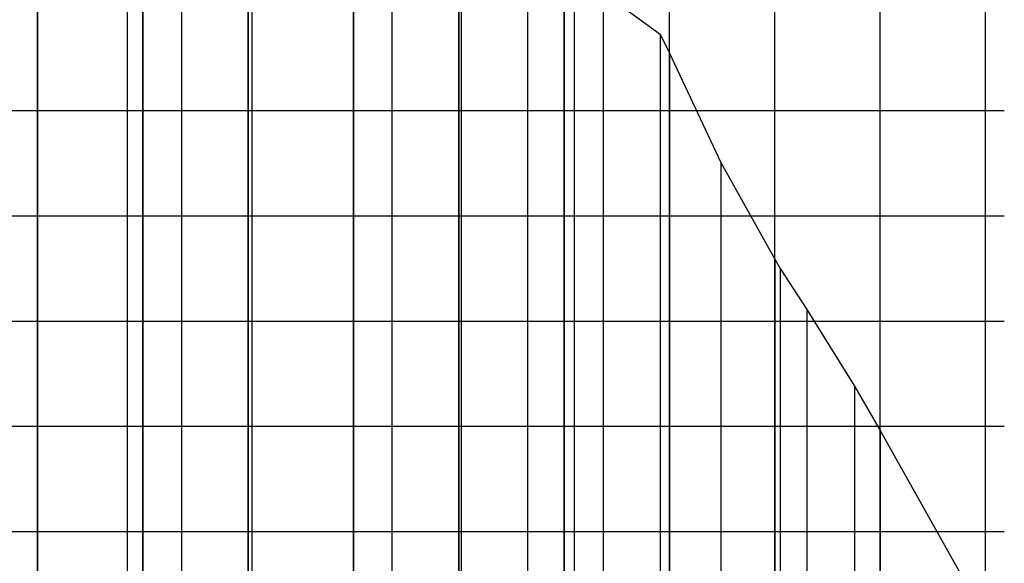
# Model space of a CAD drawing. Units: millimetres. Extents: x 2382 to 3207, y 934 to 2246.
# Drawn here: x 2610 to 2797, y 1808 to 1911 of the extents above; entities that cross this region are included whole.
import ezdxf

# ---------------------------------------------------------------- set-up
doc = ezdxf.new("R2010")
doc.units = ezdxf.units.MM
for name, color, linetype in [('Grade_perfil', 252, 'Continuous'), ('Perfil', 6, 'Continuous'), ('Quadro_perfil', 3, 'Continuous')]:
    doc.layers.add(name, color=color, linetype=linetype)

msp = doc.modelspace()

# ---------------------------------------------------------------- linework, layer by layer
at = {"layer": 'Grade_perfil'}
for p, q in [((2613.317, 1748.543), (2613.317, 2033.543)), ((2633.317, 1748.543), (2633.317, 2033.543)), ((2653.317, 1748.543), (2653.317, 2033.543)), ((2673.317, 1748.543), (2673.317, 2033.543)), ((2693.317, 1748.543), (2693.317, 2033.543)), ((2713.317, 1748.543), (2713.317, 2033.543)), ((2733.317, 1748.543), (2733.317, 2033.543)), ((2753.317, 1748.543), (2753.317, 2033.543)), ((2773.317, 1748.543), (2773.317, 2033.543)), ((2793.317, 1748.543), (2793.317, 2033.543)), ((2412.567, 1893.543), (2796.88, 1893.543)), ((2412.567, 1873.543), (2796.88, 1873.543)), ((2412.567, 1853.543), (2796.88, 1853.543)), ((2412.567, 1833.543), (2796.88, 1833.543)), ((2412.567, 1813.543), (2796.88, 1813.543))]:
    msp.add_line(p, q, dxfattribs=at)
at = {"layer": 'Perfil'}
msp.add_lwpolyline([(2720.72, 1915.961), (2731.532, 1908.021), (2733.317, 1904.44), (2743.053, 1883.671), (2753.317, 1865.287), (2754.341, 1863.542), (2759.411, 1855.721), (2768.464, 1841.151), (2773.317, 1832.777), (2788.761, 1805.183), (2793.317, 1797.082), (2793.989, 1796.3), (2795.089, 1795.462), (2796.88, 1793.982)], dxfattribs=at)
at = {"layer": 'Quadro_perfil'}
for p, q in [((2613.317, 2015.171), (2613.317, 1748.542)), ((2630.365, 2013.542), (2630.365, 1748.542)), ((2633.317, 2004.375), (2633.317, 1748.542)), ((2673.317, 1988.705), (2673.317, 1748.542)), ((2680.578, 1983.542), (2680.578, 1748.542)), ((2653.317, 1982.536), (2653.317, 1748.542)), ((2640.689, 1981.483), (2640.689, 1748.542)), ((2654.033, 1980.874), (2654.033, 1748.542)), ((2693.317, 1964.169), (2693.317, 1748.542)), ((2693.77, 1963.542), (2693.77, 1748.542)), ((2706.344, 1943.542), (2706.344, 1748.542)), ((2713.317, 1930.363), (2713.317, 1748.542)), ((2715.217, 1926.029), (2715.217, 1748.542)), ((2720.72, 1915.961), (2720.72, 1748.542)), ((2731.532, 1908.021), (2731.532, 1748.542)), ((2733.317, 1904.44), (2733.317, 1748.542)), ((2743.053, 1883.671), (2743.053, 1748.542)), ((2753.317, 1865.287), (2753.317, 1748.542)), ((2754.341, 1863.542), (2754.341, 1748.542)), ((2759.411, 1855.721), (2759.411, 1748.542)), ((2768.464, 1841.151), (2768.464, 1748.542)), ((2773.317, 1832.777), (2773.317, 1748.542))]:
    msp.add_line(p, q, dxfattribs=at)

doc.saveas('drawing.dxf')
